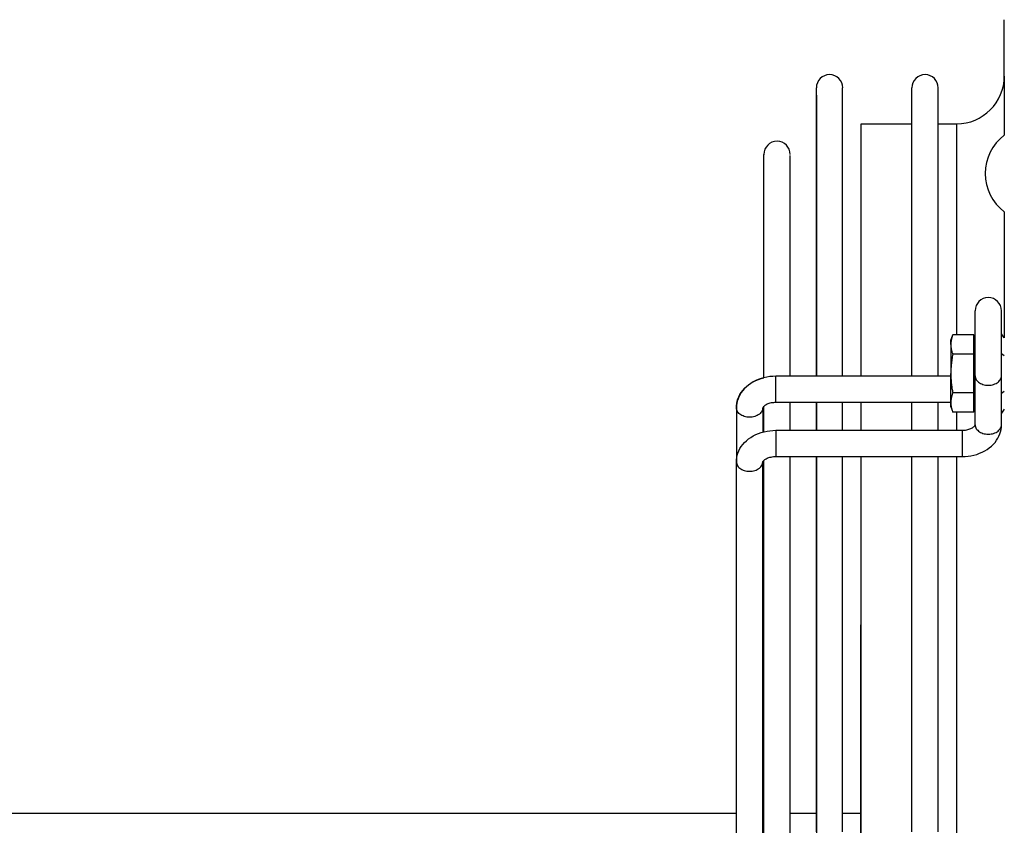
# Model space of a CAD drawing. Units: millimetres. Extents: x -2210 to 4997, y -188 to 3588.
# Drawn here: x 2394 to 2498, y 2488 to 2572 of the extents above; entities that cross this region are included whole.
import ezdxf

# ---------------------------------------------------------------- set-up
doc = ezdxf.new("R2010")
doc.units = ezdxf.units.MM
doc.header["$LTSCALE"] = 19.36
doc.layers.get('0').update_dxf_attribs({"linetype": 'CONTINUOUS'})

msp = doc.modelspace()

# ---------------------------------------------------------------- linework, layer by layer
at = {"color": 7, "linetype": 'Continuous'}
for p, q in [((2497.51, 2571.93), (2497.52, 2571.93)), ((2497.51, 2565.86), (2497.51, 2571.93)), ((2477.84, 2564.04), (2477.84, 2564.28)), ((2480.59, 2564.04), (2480.59, 2564.28)), ((2487.84, 2564.04), (2487.84, 2564.28)), ((2490.59, 2564.04), (2490.59, 2564.28)), ((2482.52, 2561.03), (2487.84, 2561.03)), ((2482.52, 2561.03), (2482.52, 2561.03)), ((2482.52, 2560.9), (2482.52, 2561.03)), ((2490.59, 2561.03), (2492.52, 2561.03)), ((2472.34, 2557.7), (2472.34, 2557.83)), ((2472.34, 2557.83), (2472.34, 2557.77)), ((2472.34, 2557.27), (2472.34, 2557.7)), ((2475.09, 2557.27), (2475.09, 2557.7)), ((2472.34, 2547.32), (2472.34, 2547.4)), ((2472.34, 2537.83), (2472.34, 2547.32)), ((2475.09, 2547.32), (2475.09, 2547.4)), ((2475.09, 2537.83), (2475.09, 2547.32)), ((2494.47, 2541.33), (2494.47, 2541.46)), ((2497.22, 2541.33), (2497.22, 2541.46)), ((2497.22, 2539.03), (2497.22, 2541.33)), ((2491.92, 2538.38), (2492.12, 2538.92)), ((2494.32, 2538.92), (2492.12, 2538.92)), ((2494.32, 2536.9), (2494.32, 2538.92)), ((2497.52, 2538.62), (2497.22, 2539.03)), ((2497.22, 2537.02), (2497.22, 2539.03)), ((2472.34, 2537.37), (2472.34, 2537.83)), ((2475.09, 2537.37), (2475.09, 2537.83)), ((2491.92, 2537.91), (2491.92, 2538.38)), ((2491.92, 2537.91), (2491.92, 2534.88)), ((2494.47, 2537.89), (2494.32, 2537.89)), ((2472.34, 2534.44), (2472.34, 2537.37)), ((2475.09, 2534.6), (2475.09, 2537.37)), ((2494.32, 2536.9), (2492.12, 2536.9)), ((2494.32, 2532.86), (2494.32, 2536.9)), ((2497.22, 2536.95), (2497.22, 2537.02)), ((2497.52, 2536.75), (2497.22, 2536.95)), ((2497.22, 2534.64), (2497.22, 2536.95)), ((2491.92, 2534.6), (2473.59, 2534.6)), ((2491.92, 2531.38), (2491.92, 2534.88)), ((2494.47, 2529.51), (2494.47, 2534.64)), ((2497.22, 2529.51), (2497.22, 2534.64)), ((2494.32, 2532.86), (2492.12, 2532.86)), ((2494.32, 2530.84), (2494.32, 2532.86)), ((2497.52, 2533.01), (2497.22, 2532.8)), ((2497.22, 2532.82), (2497.22, 2532.8)), ((2497.22, 2532.8), (2497.22, 2532.78)), ((2469.47, 2531.28), (2469.47, 2525.62)), ((2472.22, 2531.28), (2472.22, 2528.75)), ((2472.22, 2531.28), (2472.22, 2531.28)), ((2472.34, 2531.27), (2472.34, 2531.45)), ((2472.34, 2528.79), (2472.34, 2531.27)), ((2491.92, 2531.85), (2473.59, 2531.85)), ((2475.09, 2528.94), (2475.09, 2531.85)), ((2477.84, 2528.94), (2477.84, 2531.85)), ((2477.84, 2531.85), (2477.84, 2528.94)), ((2480.59, 2528.94), (2480.59, 2531.85)), ((2482.52, 2528.94), (2482.52, 2531.85)), ((2482.52, 2528.94), (2482.52, 2531.85)), ((2487.84, 2528.94), (2487.84, 2531.85)), ((2490.59, 2528.94), (2490.59, 2531.85)), ((2491.92, 2531.38), (2492.12, 2530.84)), ((2494.47, 2531.86), (2494.32, 2531.86)), ((2494.32, 2530.84), (2492.12, 2530.84)), ((2497.52, 2531.14), (2497.22, 2530.73)), ((2473.59, 2528.94), (2493.09, 2528.94)), ((2473.59, 2526.19), (2493.09, 2526.19)), ((2475.09, 2517.98), (2475.09, 2526.19)), ((2482.52, 2518.62), (2482.52, 2526.19)), ((2482.52, 2362.79), (2482.52, 2526.19)), ((2469.47, 2473.87), (2469.47, 2525.62)), ((2472.22, 2471.41), (2472.22, 2525.62)), ((2472.22, 2525.62), (2472.22, 2525.62)), ((2472.34, 2525.62), (2472.34, 2525.79)), ((2472.34, 2517.98), (2472.34, 2525.62)), ((2472.34, 2517.41), (2472.34, 2517.98)), ((2475.09, 2517.41), (2475.09, 2517.98)), ((2482.51, 2498.55), (2482.52, 2518.62)), ((2472.34, 2507.73), (2472.34, 2517.41)), ((2475.09, 2507.73), (2475.09, 2517.41)), ((2472.34, 2497.83), (2472.34, 2507.73)), ((2475.09, 2497.83), (2475.09, 2507.73)), ((2482.51, 2475.52), (2482.51, 2498.55)), ((2472.34, 2497.47), (2472.34, 2497.83)), ((2472.34, 2489.55), (2472.34, 2497.47)), ((2475.09, 2497.47), (2475.09, 2497.83)), ((2475.09, 2489.55), (2475.09, 2497.47)), ((2472.34, 2477.07), (2472.34, 2489.55)), ((2475.09, 2459.89), (2475.09, 2489.55)), ((2469.47, 2488.83), (2372.51, 2488.83)), ((2472.34, 2488.83), (2472.22, 2488.83)), ((2477.84, 2488.83), (2475.09, 2488.83)), ((2482.51, 2488.83), (2480.59, 2488.83))]:
    msp.add_line(p, q, dxfattribs=at)
at = {"color": 8, "linetype": 'Continuous'}
for p, q in [((2492.52, 2561.03), (2492.52, 2561.03)), ((2492.52, 2561.03), (2492.52, 2560.9)), ((2497.52, 2559.97), (2497.52, 2559.83)), ((2497.52, 2551.83), (2497.52, 2551.83)), ((2497.52, 2551.83), (2497.52, 2538.62)), ((2473.59, 2534.19), (2473.59, 2534.6)), ((2473.59, 2531.85), (2473.59, 2534.19)), ((2469.47, 2531.28), (2469.47, 2531.37)), ((2492.52, 2530.84), (2492.52, 2528.94)), ((2473.59, 2528.94), (2473.59, 2528.54)), ((2473.59, 2528.54), (2473.59, 2526.19)), ((2493.09, 2528.94), (2493.09, 2528.54)), ((2493.09, 2528.54), (2493.09, 2526.19)), ((2492.52, 2526.19), (2492.52, 2507.45)), ((2492.52, 2507.45), (2492.52, 2484.81))]:
    msp.add_line(p, q, dxfattribs=at)
for points in [[(2497.52, 2566.03), (2497.52, 2565.92), (2497.52, 2565.87)], [(2497.52, 2565.87), (2497.52, 2565.75), (2497.52, 2565.67), (2497.52, 2565.59), (2497.52, 2565.49), (2497.52, 2565.39), (2497.52, 2565.28), (2497.52, 2565.16), (2497.52, 2565.03)], [(2497.52, 2565.03), (2497.52, 2564.74), (2497.52, 2564.59), (2497.52, 2564.42), (2497.52, 2564.25), (2497.52, 2564.07), (2497.52, 2563.88), (2497.52, 2563.68), (2497.52, 2563.47), (2497.52, 2563.25), (2497.52, 2563.03), (2497.52, 2562.79), (2497.52, 2562.55), (2497.52, 2562.3), (2497.52, 2562.04), (2497.52, 2561.77), (2497.52, 2561.49), (2497.52, 2561.2), (2497.52, 2560.91), (2497.52, 2560.6), (2497.52, 2560.29), (2497.52, 2559.97)], [(2492.52, 2560.9), (2492.52, 2560.79), (2492.52, 2560.72), (2492.52, 2560.64), (2492.52, 2560.55), (2492.52, 2560.46), (2492.52, 2560.35), (2492.52, 2560.24), (2492.52, 2560.12)], [(2492.52, 2560.12), (2492.52, 2559.85), (2492.52, 2559.7), (2492.52, 2559.54), (2492.52, 2559.38), (2492.52, 2559.21), (2492.52, 2559.02), (2492.52, 2558.83), (2492.52, 2558.63), (2492.52, 2558.43), (2492.52, 2558.21), (2492.52, 2557.99), (2492.52, 2557.75), (2492.52, 2557.51), (2492.52, 2557.26), (2492.52, 2557), (2492.52, 2556.74), (2492.52, 2556.46), (2492.52, 2556.18), (2492.52, 2555.88), (2492.52, 2555.58), (2492.52, 2555.27), (2492.52, 2554.96), (2492.52, 2554.63), (2492.52, 2554.3), (2492.52, 2553.96), (2492.52, 2553.61), (2492.52, 2553.25), (2492.52, 2552.88), (2492.52, 2552.51), (2492.52, 2552.13), (2492.52, 2551.74), (2492.52, 2551.34), (2492.52, 2550.93), (2492.52, 2550.52), (2492.52, 2550.09), (2492.52, 2549.66), (2492.52, 2549.22), (2492.52, 2548.78), (2492.52, 2548.32), (2492.52, 2547.86), (2492.52, 2547.39), (2492.52, 2546.91), (2492.52, 2546.43), (2492.52, 2545.94), (2492.52, 2545.44), (2492.52, 2544.93), (2492.52, 2544.41), (2492.52, 2543.89), (2492.52, 2543.36), (2492.52, 2542.82), (2492.52, 2542.28), (2492.52, 2541.72), (2492.52, 2541.16), (2492.52, 2540.6), (2492.52, 2540.02), (2492.52, 2539.44), (2492.52, 2538.92)], [(2494.47, 2534.64), (2494.48, 2534.53), (2494.5, 2534.43), (2494.54, 2534.34), (2494.59, 2534.24), (2494.65, 2534.15), (2494.73, 2534.06), (2494.82, 2533.99), (2494.92, 2533.91), (2495.04, 2533.85), (2495.16, 2533.79), (2495.28, 2533.75), (2495.42, 2533.71), (2495.56, 2533.68), (2495.7, 2533.67), (2495.84, 2533.66), (2495.99, 2533.67), (2496.13, 2533.68), (2496.27, 2533.71), (2496.4, 2533.75), (2496.53, 2533.79), (2496.65, 2533.85), (2496.76, 2533.91), (2496.87, 2533.99), (2496.96, 2534.06), (2497.03, 2534.15), (2497.1, 2534.24), (2497.15, 2534.34), (2497.19, 2534.43), (2497.21, 2534.53), (2497.22, 2534.64)], [(2472.22, 2531.28), (2472.21, 2531.18), (2472.19, 2531.07), (2472.15, 2530.98), (2472.1, 2530.88), (2472.03, 2530.79), (2471.96, 2530.71), (2471.87, 2530.63), (2471.76, 2530.55), (2471.65, 2530.49), (2471.53, 2530.44), (2471.4, 2530.39), (2471.27, 2530.35), (2471.13, 2530.33), (2470.99, 2530.31), (2470.84, 2530.3), (2470.7, 2530.31), (2470.56, 2530.33), (2470.42, 2530.35), (2470.28, 2530.39), (2470.16, 2530.44), (2470.03, 2530.49), (2469.92, 2530.55), (2469.82, 2530.63), (2469.73, 2530.71), (2469.65, 2530.79), (2469.59, 2530.88), (2469.54, 2530.98), (2469.5, 2531.07), (2469.48, 2531.18), (2469.47, 2531.28)], [(2494.47, 2529.51), (2494.48, 2529.41), (2494.5, 2529.31), (2494.54, 2529.21), (2494.59, 2529.11), (2494.65, 2529.02), (2494.73, 2528.94), (2494.82, 2528.86), (2494.92, 2528.79), (2495.04, 2528.72), (2495.16, 2528.67), (2495.28, 2528.62), (2495.42, 2528.58), (2495.56, 2528.56), (2495.7, 2528.54), (2495.84, 2528.54), (2495.99, 2528.54), (2496.13, 2528.56), (2496.27, 2528.58), (2496.4, 2528.62), (2496.53, 2528.67), (2496.65, 2528.72), (2496.76, 2528.79), (2496.87, 2528.86), (2496.96, 2528.94), (2497.03, 2529.02), (2497.1, 2529.11), (2497.15, 2529.21), (2497.19, 2529.31), (2497.21, 2529.41), (2497.22, 2529.51)], [(2469.47, 2525.62), (2469.48, 2525.52), (2469.5, 2525.42), (2469.54, 2525.32), (2469.59, 2525.22), (2469.65, 2525.13), (2469.73, 2525.05), (2469.82, 2524.97), (2469.92, 2524.9), (2470.03, 2524.83), (2470.16, 2524.78), (2470.28, 2524.73), (2470.42, 2524.7), (2470.56, 2524.67), (2470.7, 2524.65), (2470.84, 2524.65), (2470.99, 2524.65), (2471.13, 2524.67), (2471.27, 2524.7), (2471.4, 2524.73), (2471.53, 2524.78), (2471.65, 2524.83), (2471.76, 2524.9), (2471.87, 2524.97), (2471.96, 2525.05), (2472.03, 2525.13), (2472.1, 2525.22), (2472.15, 2525.32), (2472.19, 2525.42), (2472.21, 2525.52), (2472.22, 2525.62)]]:
    msp.add_lwpolyline(points, dxfattribs=at)
at = {"color": 7, "linetype": 'Continuous'}
for points in [[(2477.84, 2564.28), (2477.84, 2564.41), (2477.84, 2564.66), (2477.84, 2564.8)], [(2480.59, 2564.28), (2480.59, 2564.41), (2480.59, 2564.66), (2480.59, 2564.8)], [(2487.84, 2564.28), (2487.84, 2564.41), (2487.84, 2564.66), (2487.84, 2564.8)], [(2490.59, 2564.28), (2490.59, 2564.41), (2490.59, 2564.66), (2490.59, 2564.8)], [(2477.84, 2534.6), (2477.84, 2537.05), (2477.84, 2539.48), (2477.84, 2541.82), (2477.84, 2544.05), (2477.84, 2546.17), (2477.84, 2548.2), (2477.84, 2550.11), (2477.84, 2551.91), (2477.84, 2553.6), (2477.84, 2555.18), (2477.84, 2556.64), (2477.84, 2557.99), (2477.84, 2559.21), (2477.84, 2560.32), (2477.84, 2561.31), (2477.84, 2562.18), (2477.84, 2562.92), (2477.84, 2564.04)], [(2477.84, 2564.04), (2477.84, 2563.54), (2477.84, 2562.92), (2477.84, 2562.18), (2477.84, 2561.31), (2477.84, 2560.32), (2477.84, 2559.21), (2477.84, 2557.99), (2477.84, 2555.18)], [(2480.59, 2534.6), (2480.59, 2537.05), (2480.59, 2539.48), (2480.59, 2541.82), (2480.59, 2544.05), (2480.59, 2546.17), (2480.59, 2548.2), (2480.59, 2550.11), (2480.59, 2551.91), (2480.59, 2553.6), (2480.59, 2555.18), (2480.59, 2556.64), (2480.59, 2557.99), (2480.59, 2559.21), (2480.59, 2560.32), (2480.59, 2561.31), (2480.59, 2562.18), (2480.59, 2562.92), (2480.59, 2564.04)], [(2487.84, 2534.6), (2487.84, 2537.05), (2487.84, 2539.48), (2487.84, 2541.82), (2487.84, 2544.05), (2487.84, 2546.17), (2487.84, 2548.2), (2487.84, 2550.11), (2487.84, 2551.91), (2487.84, 2553.6), (2487.84, 2555.18), (2487.84, 2556.64), (2487.84, 2557.99), (2487.84, 2559.21), (2487.84, 2560.32), (2487.84, 2561.31), (2487.84, 2562.18), (2487.84, 2562.92), (2487.84, 2564.04)], [(2490.59, 2534.6), (2490.59, 2537.05), (2490.59, 2539.48), (2490.59, 2541.82), (2490.59, 2544.05), (2490.59, 2546.17), (2490.59, 2548.2), (2490.59, 2550.11), (2490.59, 2551.91), (2490.59, 2553.6), (2490.59, 2555.18), (2490.59, 2556.64), (2490.59, 2557.99), (2490.59, 2559.21), (2490.59, 2560.32), (2490.59, 2561.31), (2490.59, 2562.18), (2490.59, 2562.92), (2490.59, 2564.04)], [(2482.52, 2560.12), (2482.52, 2560.24), (2482.52, 2560.35), (2482.52, 2560.46), (2482.52, 2560.55), (2482.52, 2560.64), (2482.52, 2560.72), (2482.52, 2560.79), (2482.52, 2560.9)], [(2482.52, 2559.7), (2482.52, 2559.85), (2482.52, 2560.12)], [(2482.52, 2559.67), (2482.52, 2559.83), (2482.52, 2559.83)], [(2482.52, 2534.6), (2482.52, 2535.17), (2482.52, 2535.8), (2482.52, 2536.43), (2482.52, 2537.04), (2482.52, 2537.65), (2482.52, 2538.26), (2482.52, 2538.85), (2482.52, 2539.44), (2482.52, 2540.02), (2482.52, 2540.6), (2482.52, 2541.16), (2482.52, 2541.72), (2482.52, 2542.28), (2482.52, 2542.82), (2482.52, 2543.36), (2482.52, 2543.89), (2482.52, 2544.41), (2482.52, 2544.93), (2482.52, 2545.44), (2482.52, 2545.94), (2482.52, 2546.43), (2482.52, 2546.91), (2482.52, 2547.39), (2482.52, 2547.86), (2482.52, 2548.32), (2482.52, 2548.78), (2482.52, 2549.22), (2482.52, 2549.66), (2482.52, 2550.09), (2482.52, 2550.52), (2482.52, 2550.93), (2482.52, 2551.34), (2482.52, 2551.74), (2482.52, 2552.13), (2482.52, 2552.51), (2482.52, 2552.88), (2482.52, 2553.25), (2482.52, 2553.61), (2482.52, 2553.96), (2482.52, 2554.3), (2482.52, 2554.63), (2482.52, 2554.96), (2482.52, 2555.27), (2482.52, 2555.58), (2482.52, 2555.88), (2482.52, 2556.18), (2482.52, 2556.46), (2482.52, 2556.74), (2482.52, 2557), (2482.52, 2557.26), (2482.52, 2557.51), (2482.52, 2557.75), (2482.52, 2557.99), (2482.52, 2558.21), (2482.52, 2558.43), (2482.52, 2558.63), (2482.52, 2558.83), (2482.52, 2559.02), (2482.52, 2559.21), (2482.52, 2559.38), (2482.52, 2559.54), (2482.52, 2559.7)], [(2482.52, 2559.39), (2482.52, 2559.55), (2482.52, 2559.62), (2482.52, 2559.67)], [(2482.52, 2551.82), (2482.52, 2552.54), (2482.52, 2552.89), (2482.52, 2553.23), (2482.52, 2553.56), (2482.52, 2553.88), (2482.52, 2554.2), (2482.52, 2554.5), (2482.52, 2554.8), (2482.52, 2555.09), (2482.52, 2555.37), (2482.52, 2555.64), (2482.52, 2555.91), (2482.52, 2556.16), (2482.52, 2556.41), (2482.52, 2556.65), (2482.52, 2556.88), (2482.52, 2557.1), (2482.52, 2557.32), (2482.52, 2557.52), (2482.52, 2557.72), (2482.52, 2557.9), (2482.52, 2558.08), (2482.52, 2558.25), (2482.52, 2558.41), (2482.52, 2558.57), (2482.52, 2558.71), (2482.52, 2558.85), (2482.52, 2558.97), (2482.52, 2559.09), (2482.52, 2559.2), (2482.52, 2559.3), (2482.52, 2559.39)], [(2472.34, 2547.4), (2472.34, 2548.93), (2472.34, 2550.33), (2472.34, 2551.62), (2472.34, 2552.79), (2472.34, 2553.85), (2472.34, 2554.78), (2472.34, 2555.58), (2472.34, 2556.27), (2472.34, 2557.27)], [(2475.09, 2547.4), (2475.09, 2548.93), (2475.09, 2550.33), (2475.09, 2551.62), (2475.09, 2552.79), (2475.09, 2553.85), (2475.09, 2554.78), (2475.09, 2555.58), (2475.09, 2556.27), (2475.09, 2557.27)], [(2477.84, 2555.18), (2477.84, 2553.6), (2477.84, 2551.91), (2477.84, 2550.11), (2477.84, 2548.2), (2477.84, 2546.17), (2477.84, 2544.05), (2477.84, 2541.82), (2477.84, 2539.48), (2477.84, 2537.05), (2477.84, 2534.6)], [(2482.52, 2534.6), (2482.52, 2534.77), (2482.52, 2535.4), (2482.52, 2536.01), (2482.52, 2536.62), (2482.52, 2537.23), (2482.52, 2537.82), (2482.52, 2538.41), (2482.52, 2538.99), (2482.52, 2539.56), (2482.52, 2540.13), (2482.52, 2540.69), (2482.52, 2541.24), (2482.52, 2541.79), (2482.52, 2542.32), (2482.52, 2542.85), (2482.52, 2543.37), (2482.52, 2543.89), (2482.52, 2544.4), (2482.52, 2544.9), (2482.52, 2545.39), (2482.52, 2545.87), (2482.52, 2546.35), (2482.52, 2546.82), (2482.52, 2547.28), (2482.52, 2547.73), (2482.52, 2548.17), (2482.52, 2548.61), (2482.52, 2549.04), (2482.52, 2549.46), (2482.52, 2549.87), (2482.52, 2550.28), (2482.52, 2550.68), (2482.52, 2551.06), (2482.52, 2551.45), (2482.52, 2551.82)], [(2494.47, 2534.64), (2494.47, 2534.86), (2494.47, 2535.09), (2494.47, 2535.34), (2494.47, 2535.6), (2494.47, 2535.86), (2494.47, 2536.14), (2494.47, 2536.43), (2494.47, 2536.72), (2494.47, 2537.02), (2494.47, 2537.31), (2494.47, 2537.61), (2494.47, 2537.91), (2494.47, 2538.21), (2494.47, 2538.5), (2494.47, 2538.79), (2494.47, 2539.06), (2494.47, 2539.33), (2494.47, 2539.59), (2494.47, 2539.84), (2494.47, 2540.07), (2494.47, 2540.29), (2494.47, 2540.5), (2494.47, 2540.68), (2494.47, 2540.85), (2494.47, 2541), (2494.47, 2541.13), (2494.47, 2541.24), (2494.47, 2541.33)], [(2492.12, 2538.92), (2492.09, 2538.85), (2492.07, 2538.78), (2492.05, 2538.71), (2492.03, 2538.64), (2492.01, 2538.58), (2491.99, 2538.51), (2491.98, 2538.44), (2491.96, 2538.38), (2491.95, 2538.31), (2491.94, 2538.24), (2491.93, 2538.18), (2491.93, 2538.11), (2491.92, 2538.04), (2491.92, 2537.98), (2491.92, 2537.91)], [(2491.92, 2537.91), (2491.92, 2537.85), (2491.92, 2537.8), (2491.92, 2537.74), (2491.93, 2537.69), (2491.93, 2537.63), (2491.94, 2537.57), (2491.95, 2537.52), (2491.96, 2537.46), (2491.97, 2537.41), (2491.98, 2537.35), (2491.99, 2537.3), (2492.01, 2537.24), (2492.02, 2537.18), (2492.04, 2537.13), (2492.06, 2537.07), (2492.08, 2537.01), (2492.09, 2536.96), (2492.12, 2536.9)], [(2492.12, 2536.9), (2492.09, 2536.76), (2492.07, 2536.62), (2492.05, 2536.48), (2492.03, 2536.35), (2492.01, 2536.21), (2491.99, 2536.08), (2491.98, 2535.95), (2491.96, 2535.81), (2491.95, 2535.68), (2491.94, 2535.55), (2491.93, 2535.41), (2491.93, 2535.28), (2491.92, 2535.14), (2491.92, 2535.01), (2491.92, 2534.88)], [(2473.59, 2534.6), (2473.28, 2534.59), (2472.96, 2534.56), (2472.65, 2534.51), (2472.35, 2534.45), (2472.05, 2534.36), (2471.76, 2534.26), (2471.49, 2534.14), (2471.22, 2534), (2470.97, 2533.85), (2470.73, 2533.68), (2470.52, 2533.5), (2470.32, 2533.31), (2470.14, 2533.11), (2469.98, 2532.9), (2469.85, 2532.68), (2469.73, 2532.46), (2469.64, 2532.23), (2469.56, 2531.99), (2469.51, 2531.76), (2469.48, 2531.52), (2469.47, 2531.28)], [(2469.47, 2531.28), (2469.48, 2531.51), (2469.51, 2531.75), (2469.56, 2531.99), (2469.63, 2532.22), (2469.73, 2532.45), (2469.84, 2532.68), (2469.98, 2532.9), (2470.14, 2533.11), (2470.32, 2533.32), (2470.52, 2533.51), (2470.74, 2533.69), (2470.98, 2533.86), (2471.23, 2534.01), (2471.5, 2534.15), (2471.78, 2534.27), (2472.07, 2534.37), (2472.34, 2534.44)], [(2491.92, 2534.88), (2491.92, 2534.77), (2491.92, 2534.65), (2491.92, 2534.54), (2491.93, 2534.43), (2491.93, 2534.32), (2491.94, 2534.21), (2491.95, 2534.1), (2491.96, 2533.99), (2491.97, 2533.88), (2491.98, 2533.76), (2491.99, 2533.65), (2492.01, 2533.54), (2492.02, 2533.43), (2492.04, 2533.32), (2492.06, 2533.2), (2492.08, 2533.09), (2492.09, 2532.97), (2492.12, 2532.86)], [(2492.12, 2532.86), (2492.09, 2532.79), (2492.07, 2532.72), (2492.05, 2532.65), (2492.03, 2532.58), (2492.01, 2532.51), (2491.99, 2532.45), (2491.98, 2532.38), (2491.96, 2532.31), (2491.95, 2532.25), (2491.94, 2532.18), (2491.93, 2532.11), (2491.93, 2532.05), (2491.92, 2531.98), (2491.92, 2531.91), (2491.92, 2531.85)], [(2473.59, 2531.85), (2473.46, 2531.84), (2473.34, 2531.83), (2473.21, 2531.82), (2473.09, 2531.8), (2472.97, 2531.77), (2472.87, 2531.73), (2472.76, 2531.7), (2472.67, 2531.66), (2472.58, 2531.62), (2472.51, 2531.57), (2472.44, 2531.53), (2472.38, 2531.48), (2472.33, 2531.44), (2472.29, 2531.4), (2472.26, 2531.36), (2472.24, 2531.33), (2472.23, 2531.31), (2472.22, 2531.29), (2472.22, 2531.28), (2472.22, 2531.28)], [(2491.92, 2531.85), (2491.92, 2531.79), (2491.92, 2531.73), (2491.92, 2531.68), (2491.93, 2531.62), (2491.93, 2531.57), (2491.94, 2531.51), (2491.95, 2531.46), (2491.96, 2531.4), (2491.97, 2531.35), (2491.98, 2531.29), (2491.99, 2531.23), (2492.01, 2531.18), (2492.02, 2531.12), (2492.04, 2531.07), (2492.06, 2531.01), (2492.08, 2530.95), (2492.09, 2530.89), (2492.12, 2530.84)], [(2493.09, 2526.19), (2493.41, 2526.2), (2493.72, 2526.23), (2494.03, 2526.27), (2494.34, 2526.34), (2494.63, 2526.42), (2494.92, 2526.53), (2495.2, 2526.65), (2495.47, 2526.78), (2495.72, 2526.93), (2495.95, 2527.1), (2496.17, 2527.28), (2496.37, 2527.47), (2496.55, 2527.68), (2496.7, 2527.89), (2496.84, 2528.1), (2496.96, 2528.33), (2497.05, 2528.56), (2497.12, 2528.79), (2497.18, 2529.03), (2497.21, 2529.27), (2497.22, 2529.51)], [(2493.09, 2528.94), (2493.22, 2528.94), (2493.35, 2528.95), (2493.47, 2528.97), (2493.6, 2528.99), (2493.71, 2529.02), (2493.82, 2529.05), (2493.92, 2529.09), (2494.02, 2529.13), (2494.1, 2529.17), (2494.18, 2529.21), (2494.25, 2529.26), (2494.3, 2529.3), (2494.35, 2529.35), (2494.39, 2529.39), (2494.42, 2529.42), (2494.44, 2529.45), (2494.46, 2529.48), (2494.46, 2529.49), (2494.47, 2529.51), (2494.47, 2529.51)], [(2469.47, 2525.62), (2469.48, 2525.86), (2469.51, 2526.09), (2469.56, 2526.33), (2469.63, 2526.56), (2469.73, 2526.8), (2469.84, 2527.02), (2469.98, 2527.24), (2470.14, 2527.46), (2470.32, 2527.66), (2470.52, 2527.85), (2470.74, 2528.04), (2470.98, 2528.2), (2471.23, 2528.36), (2471.5, 2528.49), (2471.78, 2528.61), (2472.07, 2528.71), (2472.37, 2528.79), (2472.67, 2528.86), (2472.97, 2528.9), (2473.28, 2528.93), (2473.59, 2528.94)], [(2472.22, 2525.62), (2472.22, 2525.62), (2472.22, 2525.64), (2472.23, 2525.65), (2472.24, 2525.68), (2472.27, 2525.71), (2472.3, 2525.75), (2472.34, 2525.79), (2472.39, 2525.83), (2472.45, 2525.88), (2472.51, 2525.92), (2472.59, 2525.96), (2472.68, 2526.01), (2472.77, 2526.04), (2472.87, 2526.08), (2472.98, 2526.11), (2473.1, 2526.14), (2473.22, 2526.16), (2473.34, 2526.18), (2473.47, 2526.19), (2473.59, 2526.19)], [(2477.84, 2486.91), (2477.84, 2490.54), (2477.84, 2494.11), (2477.84, 2497.64), (2477.84, 2501.11), (2477.84, 2504.51), (2477.84, 2507.86), (2477.84, 2511.13), (2477.84, 2514.34), (2477.84, 2517.47), (2477.84, 2520.52), (2477.84, 2523.49), (2477.84, 2526.19)], [(2477.84, 2526.19), (2477.84, 2523.49), (2477.84, 2520.52), (2477.84, 2517.47), (2477.84, 2514.34), (2477.84, 2511.13), (2477.84, 2507.86), (2477.84, 2504.51), (2477.84, 2501.11), (2477.84, 2497.64), (2477.84, 2494.11), (2477.84, 2490.54), (2477.84, 2486.91), (2477.84, 2483.23), (2477.84, 2479.52), (2477.84, 2479.4)], [(2480.59, 2486.91), (2480.59, 2490.54), (2480.59, 2494.11), (2480.59, 2497.64), (2480.59, 2501.11), (2480.59, 2504.51), (2480.59, 2507.86), (2480.59, 2511.13), (2480.59, 2514.34), (2480.59, 2517.47), (2480.59, 2520.52), (2480.59, 2523.49), (2480.59, 2526.19)], [(2487.84, 2486.91), (2487.84, 2490.54), (2487.84, 2494.11), (2487.84, 2497.64), (2487.84, 2501.11), (2487.84, 2504.51), (2487.84, 2507.86), (2487.84, 2511.13), (2487.84, 2514.34), (2487.84, 2517.47), (2487.84, 2520.52), (2487.84, 2523.49), (2487.84, 2526.19)], [(2490.59, 2486.91), (2490.59, 2490.54), (2490.59, 2494.11), (2490.59, 2497.64), (2490.59, 2501.11), (2490.59, 2504.51), (2490.59, 2507.86), (2490.59, 2511.13), (2490.59, 2514.34), (2490.59, 2517.47), (2490.59, 2520.52), (2490.59, 2523.49), (2490.59, 2526.19)]]:
    msp.add_lwpolyline(points, dxfattribs=at)
for centre, radius, start, end in [((2479.22, 2564.8), 1.38, 0, 180), ((2489.22, 2564.8), 1.38, 0, 180), ((2492.52, 2566.03), 5, 270, 360), ((2473.72, 2557.83), 1.38, 0, 180), ((2500.52, 2555.83), 5, 126.8699, 233.1301), ((2495.84, 2541.46), 1.38, 0, 180)]:
    msp.add_arc(centre, radius, start, end, dxfattribs=at)

doc.saveas('drawing.dxf')
